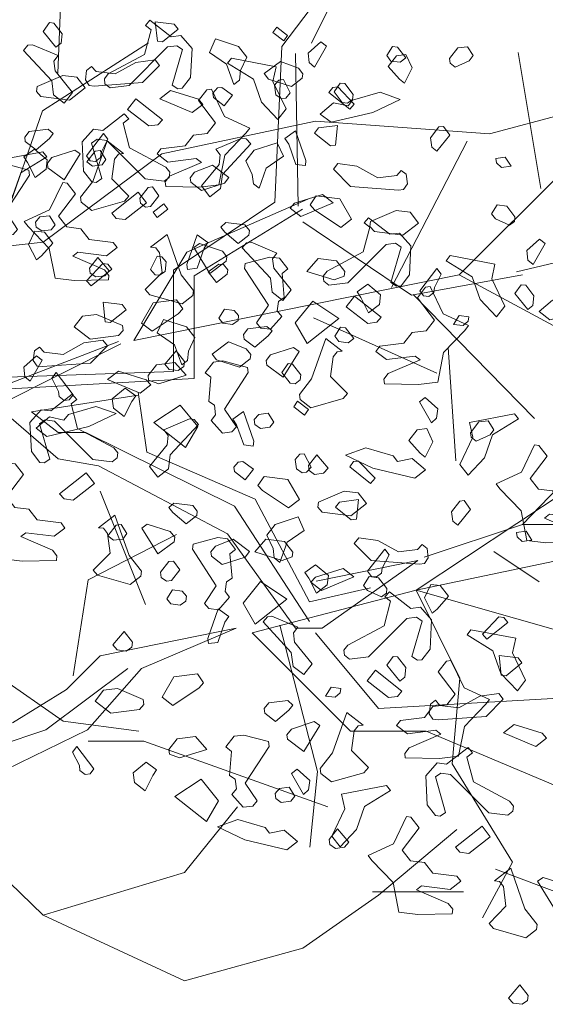
# Model space of a CAD drawing. Units: millimetres. Extents: x 4640 to 6390, y 4090 to 5339.
# Drawn here: x 5702 to 5703, y 4671 to 4672 of the extents above; entities that cross this region are included whole.
import ezdxf

# ---------------------------------------------------------------- set-up
doc = ezdxf.new("R2010")
doc.units = ezdxf.units.MM
doc.layers.get('0').update_dxf_attribs({"lineweight": 5})
doc.layers.add('nomenclatura', color=7, linetype='Continuous', lineweight=5)

# ---------------------------------------------------------------- blocks, each defined once
blk = doc.blocks.new('vf-secciones')
at = {"color": 104, "linetype": 'ByBlock', "lineweight": 5}
for p, q in [((5702.1819, 4671.77565), (5702.18785, 4671.91454)), ((5702.35805, 4671.79652), (5702.42239, 4671.88173)), ((5702.42239, 4671.88173), (5702.3814, 4671.79927)), ((5702.17, 4671.74588), (5702.25331, 4671.79946)), ((5702.35261, 4671.67414), (5702.35805, 4671.79652)), ((5702.36892, 4671.79108), (5702.37109, 4671.67103)), ((5702.56172, 4671.68487), (5702.54387, 4671.79202)), ((5702.14025, 4671.66056), (5702.17, 4671.74588)), ((5702.5215, 4671.72803), (5702.58894, 4671.74588)), ((5702.26366, 4671.71215), (5702.38465, 4671.73795)), ((5702.38465, 4671.73795), (5702.5215, 4671.72803)), ((5702.44441, 4671.60699), (5702.50391, 4671.72207)), ((5702.17044, 4671.64271), (5702.26366, 4671.71215)), ((5702.49752, 4671.61691), (5702.59273, 4671.71215)), ((5702.27287, 4671.62066), (5702.35261, 4671.67414)), ((5702.28332, 4671.63477), (5702.37852, 4671.67644)), ((5702.28918, 4671.61613), (5702.37436, 4671.6687)), ((5702.37473, 4671.65858), (5702.46002, 4671.60104)), ((5702.54259, 4671.61939), (5702.66755, 4671.64915)), ((5702.24166, 4671.56532), (5702.28332, 4671.63477)), ((5702.27287, 4671.54089), (5702.27287, 4671.62066)), ((5702.24166, 4671.56532), (5702.49752, 4671.61691)), ((5702.28918, 4671.53545), (5702.28918, 4671.61613)), ((5702.46002, 4671.60104), (5702.54729, 4671.61691)), ((5702.49752, 4671.61691), (5702.57488, 4671.57524)), ((5702.46127, 4671.60153), (5702.55677, 4671.50381)), ((5702.38292, 4671.58318), (5702.48011, 4671.53953)), ((5702.48904, 4671.55986), (5702.49499, 4671.47057)), ((5702.11339, 4671.52547), (5702.28918, 4671.53545)), ((5702.11883, 4671.53545), (5702.27287, 4671.54089)), ((5702.16142, 4671.50916), (5702.24514, 4671.52217)), ((5702.24514, 4671.52446), (5702.25203, 4671.47743)), ((5702.18226, 4671.47199), (5702.13967, 4671.50916)), ((5702.18226, 4671.49284), (5702.16142, 4671.50916)), ((5702.20401, 4671.49284), (5702.18226, 4671.49284)), ((5702.3209, 4671.43482), (5702.20401, 4671.49284)), ((5702.25203, 4671.47743), (5702.33721, 4671.44026)), ((5702.21398, 4671.46655), (5702.18226, 4671.47199)), ((5702.31546, 4671.41307), (5702.21398, 4671.46655)), ((5702.54729, 4671.42047), (5702.59687, 4671.47206)), ((5702.46381, 4671.36888), (5702.59273, 4671.4542)), ((5702.21533, 4671.44676), (5702.25103, 4671.35747)), ((5702.3798, 4671.34417), (5702.3209, 4671.43482)), ((5702.33721, 4671.44026), (5702.3798, 4671.35958)), ((5702.46993, 4671.39468), (5702.54729, 4671.42047)), ((5702.54729, 4671.42047), (5702.62266, 4671.42047)), ((5702.36892, 4671.33873), (5702.31546, 4671.41307)), ((5702.46381, 4671.36888), (5702.6725, 4671.41254)), ((5702.52474, 4671.39914), (5702.56044, 4671.37533)), ((5702.38524, 4671.3759), (5702.46498, 4671.39222)), ((5702.46498, 4671.39222), (5702.38977, 4671.33873)), ((5702.33488, 4671.33515), (5702.46381, 4671.36888)), ((5702.3798, 4671.35958), (5702.42782, 4671.37046)), ((5702.46381, 4671.36888), (5702.49796, 4671.29944)), ((5702.46381, 4671.36888), (5702.6443, 4671.31729)), ((5702.35644, 4671.3411), (5702.38619, 4671.22602)), ((5702.33488, 4671.33515), (5702.41224, 4671.25777)), ((5702.38977, 4671.33873), (5702.36892, 4671.33873)), ((5702.38465, 4671.33515), (5702.43423, 4671.27563)), ((5702.13474, 4671.30142), (5702.18631, 4671.2657)), ((5702.49796, 4671.29944), (5702.49201, 4671.23197)), ((5702.43423, 4671.27563), (5702.57109, 4671.28356)), ((5702.18631, 4671.2657), (5702.24581, 4671.25777)), ((5702.41224, 4671.25777), (5702.47174, 4671.25777)), ((5702.47174, 4671.25777), (5702.57488, 4671.21411)), ((5702.38619, 4671.22602), (5702.38024, 4671.16649)), ((5702.49201, 4671.23197), (5702.53961, 4671.15459)), ((5702.28151, 4671.14665), (5702.32316, 4671.19824)), ((5702.10102, 4671.18038), (5702.17044, 4671.11292)), ((5702.43423, 4671.12879), (5702.49572, 4671.18038)), ((5702.53961, 4671.15459), (5702.51581, 4671.11093)), ((5702.52602, 4671.14913), (5702.62122, 4671.11342)), ((5702.17044, 4671.11292), (5702.28151, 4671.14665)), ((5702.37473, 4671.08712), (5702.43423, 4671.12879)), ((5702.42954, 4671.13127), (5702.50094, 4671.13127)), ((5702.17044, 4671.11292), (5702.28151, 4671.06133)), ((5702.28151, 4671.06133), (5702.37473, 4671.08712))]:
    blk.add_line(p, q, dxfattribs=at)
at = {"color": 44, "linetype": 'ByBlock', "lineweight": 5}
for p, q in [((5702.03358, 4671.62683), (5702.17044, 4671.64271)), ((5702.07201, 4671.50372), (5702.22965, 4671.56454)), ((5702.09285, 4671.49284), (5702.23149, 4671.56264)), ((5702.20596, 4671.37682), (5702.27538, 4671.41254)), ((5702.19406, 4671.30142), (5702.20596, 4671.37682)), ((5702.3221, 4671.33873), (5702.21518, 4671.31698)), ((5702.2478, 4671.30701), (5702.3221, 4671.33873)), ((5702.21518, 4671.31698), (5702.1889, 4671.29069)), ((5702.17259, 4671.25896), (5702.23693, 4671.30701)), ((5702.20521, 4671.25896), (5702.2478, 4671.30701)), ((5702.1889, 4671.29069), (5702.14631, 4671.2644)), ((5702.12457, 4671.24264), (5702.17259, 4671.25896)), ((5702.14088, 4671.22723), (5702.20521, 4671.25896)), ((5702.20596, 4671.24983), (5702.2496, 4671.24983)), ((5702.2496, 4671.24983), (5702.39439, 4671.19824))]:
    blk.add_line(p, q, dxfattribs=at)
at = {"color": 104, "lineweight": 5}
for points in [[(5702.18546, 4671.80664), (5702.18451, 4671.79916), (5702.18055, 4671.79608), (5702.1705, 4671.80853), (5702.1754, 4671.81551), (5702.17892, 4671.81506), (5702.18546, 4671.80664)], [(5702.25527, 4671.80982), (5702.25013, 4671.7904), (5702.22165, 4671.77518), (5702.21858, 4671.77121), (5702.21908, 4671.76725), (5702.22304, 4671.76418), (5702.238, 4671.76607), (5702.26816, 4671.79625), (5702.27564, 4671.7972), (5702.28005, 4671.79418), (5702.27194, 4671.76633), (5702.27635, 4671.76331), (5702.27987, 4671.76376), (5702.2864, 4671.77218), (5702.28753, 4671.79512), (5702.27866, 4671.80518), (5702.27118, 4671.80423), (5702.25433, 4671.8173), (5702.25081, 4671.81328), (5702.25527, 4671.80982)], [(5702.27666, 4671.81031), (5702.26422, 4671.80026), (5702.26026, 4671.80076), (5702.25863, 4671.81617), (5702.27359, 4671.81428), (5702.27666, 4671.81031)], [(5702.15496, 4671.79357), (5702.17722, 4671.76956), (5702.17861, 4671.75856), (5702.18703, 4671.75203), (5702.19357, 4671.76045), (5702.17979, 4671.77749), (5702.17885, 4671.78497), (5702.18231, 4671.78943), (5702.162, 4671.79804), (5702.15848, 4671.79759), (5702.15496, 4671.79357)], [(5702.33065, 4671.78829), (5702.32574, 4671.77774), (5702.32479, 4671.77026), (5702.32033, 4671.7668), (5702.31474, 4671.7827), (5702.30117, 4671.79202), (5702.30608, 4671.80257), (5702.32411, 4671.79672), (5702.33065, 4671.78829)], [(5702.37968, 4671.78397), (5702.3837, 4671.78045), (5702.39325, 4671.79686), (5702.38879, 4671.80032), (5702.37873, 4671.79145), (5702.37968, 4671.78397)], [(5702.45573, 4671.78769), (5702.45127, 4671.78423), (5702.44379, 4671.78517), (5702.44077, 4671.78958), (5702.44524, 4671.79661), (5702.4492, 4671.79611), (5702.45573, 4671.78769)], [(5702.24855, 4671.76827), (5702.21065, 4671.76546), (5702.20669, 4671.76596), (5702.20367, 4671.77036), (5702.20462, 4671.77784), (5702.20858, 4671.78092), (5702.21209, 4671.7769), (5702.22705, 4671.77501), (5702.2434, 4671.78412), (5702.25842, 4671.78624), (5702.26188, 4671.78178), (5702.24855, 4671.76827)], [(5702.33574, 4671.77082), (5702.34204, 4671.75284), (5702.35493, 4671.73927), (5702.36146, 4671.74769), (5702.35115, 4671.76919), (5702.35372, 4671.78069), (5702.31845, 4671.78741), (5702.31537, 4671.78344), (5702.33574, 4671.77082)], [(5702.37458, 4671.77514), (5702.37414, 4671.77162), (5702.36571, 4671.76509), (5702.34768, 4671.77094), (5702.34422, 4671.7754), (5702.35705, 4671.78496), (5702.37112, 4671.7796), (5702.37458, 4671.77514)], [(5702.2036, 4671.76401), (5702.19121, 4671.7544), (5702.16877, 4671.75723), (5702.16526, 4671.76125), (5702.16576, 4671.76521), (5702.18606, 4671.77382), (5702.19706, 4671.77243), (5702.2036, 4671.76401)], [(5702.35236, 4671.76612), (5702.35331, 4671.75864), (5702.35771, 4671.75562), (5702.36123, 4671.75606), (5702.36475, 4671.76008), (5702.3594, 4671.77058), (5702.35588, 4671.77014), (5702.35236, 4671.76612)], [(5702.41411, 4671.75898), (5702.41361, 4671.75502), (5702.40965, 4671.75194), (5702.40569, 4671.75244), (5702.39915, 4671.76087), (5702.40406, 4671.76784), (5702.40758, 4671.7674), (5702.41411, 4671.75898)], [(5702.2927, 4671.7542), (5702.30609, 4671.73667), (5702.29955, 4671.72825), (5702.28855, 4671.72686), (5702.28202, 4671.71844), (5702.2631, 4671.71604), (5702.26002, 4671.71208), (5702.26845, 4671.70555), (5702.29089, 4671.70838), (5702.29485, 4671.70531), (5702.26984, 4671.69455), (5702.26638, 4671.69009), (5702.26682, 4671.68657), (5702.29372, 4671.68594), (5702.30868, 4671.68783), (5702.31332, 4671.71122), (5702.32991, 4671.72851), (5702.33299, 4671.73247), (5702.31306, 4671.74158), (5702.30275, 4671.76307), (5702.29923, 4671.76263), (5702.2927, 4671.7542)], [(5702.296, 4671.7511), (5702.28758, 4671.74457), (5702.26212, 4671.75538), (5702.27055, 4671.76191), (5702.29249, 4671.75512), (5702.296, 4671.7511)], [(5702.30397, 4671.76), (5702.30441, 4671.75648), (5702.31284, 4671.74995), (5702.31937, 4671.75837), (5702.311, 4671.76447), (5702.30748, 4671.76402), (5702.30397, 4671.76)], [(5702.41036, 4671.74985), (5702.39886, 4671.75242), (5702.38837, 4671.74349), (5702.39679, 4671.73696), (5702.42978, 4671.7447), (5702.45128, 4671.75502), (5702.43537, 4671.76061), (5702.41382, 4671.75431), (5702.41036, 4671.74985)], [(5702.39511, 4671.76034), (5702.41152, 4671.74722), (5702.41504, 4671.75124), (5702.40215, 4671.76481), (5702.39819, 4671.76431), (5702.39511, 4671.76034)], [(5702.25367, 4671.73407), (5702.26071, 4671.73496), (5702.26422, 4671.73898), (5702.24335, 4671.75557), (5702.23682, 4671.74714), (5702.25367, 4671.73407)], [(5702.23333, 4671.73622), (5702.23847, 4671.7168), (5702.26695, 4671.70158), (5702.27002, 4671.69761), (5702.26952, 4671.69365), (5702.26556, 4671.69058), (5702.2506, 4671.69247), (5702.22044, 4671.72265), (5702.21296, 4671.7236), (5702.20856, 4671.72058), (5702.21666, 4671.69273), (5702.21226, 4671.68971), (5702.20874, 4671.69016), (5702.2022, 4671.69858), (5702.20108, 4671.72152), (5702.20995, 4671.73158), (5702.21742, 4671.73063), (5702.23427, 4671.7437), (5702.23779, 4671.73968), (5702.23333, 4671.73622)], [(5702.15599, 4671.72531), (5702.15643, 4671.72179), (5702.16486, 4671.71526), (5702.17535, 4671.72418), (5702.17843, 4671.72814), (5702.17441, 4671.73166), (5702.15945, 4671.72977), (5702.15599, 4671.72531)], [(5702.21596, 4671.71328), (5702.21546, 4671.70932), (5702.2115, 4671.70624), (5702.20754, 4671.70674), (5702.20446, 4671.7107), (5702.21785, 4671.72823), (5702.22131, 4671.72377), (5702.21596, 4671.71328)], [(5702.37663, 4671.70292), (5702.36915, 4671.70386), (5702.36356, 4671.71977), (5702.36054, 4671.72417), (5702.36891, 4671.73027), (5702.37713, 4671.70688), (5702.37663, 4671.70292)], [(5702.38393, 4671.72853), (5702.39638, 4671.71848), (5702.40034, 4671.71898), (5702.40197, 4671.73439), (5702.38701, 4671.7325), (5702.38393, 4671.72853)], [(5702.47514, 4671.72486), (5702.47608, 4671.71738), (5702.48005, 4671.7143), (5702.4901, 4671.72675), (5702.48519, 4671.73373), (5702.48167, 4671.73328), (5702.47514, 4671.72486)], [(5702.19994, 4671.67812), (5702.20044, 4671.67416), (5702.20887, 4671.66762), (5702.23433, 4671.67486), (5702.23784, 4671.67888), (5702.22451, 4671.6924), (5702.22658, 4671.70786), (5702.22966, 4671.71182), (5702.23362, 4671.71232), (5702.22073, 4671.72231), (5702.20955, 4671.69051), (5702.19994, 4671.67812)], [(5702.33364, 4671.71997), (5702.31139, 4671.69596), (5702.31, 4671.68496), (5702.30157, 4671.67843), (5702.29504, 4671.68685), (5702.30881, 4671.70389), (5702.30976, 4671.71137), (5702.3063, 4671.71583), (5702.3266, 4671.72444), (5702.33012, 4671.72399), (5702.33364, 4671.71997)], [(5702.32994, 4671.70652), (5702.33485, 4671.69596), (5702.3358, 4671.68848), (5702.34026, 4671.68502), (5702.34585, 4671.70093), (5702.35942, 4671.71024), (5702.35451, 4671.72079), (5702.33648, 4671.71494), (5702.32994, 4671.70652)], [(5702.15286, 4671.69722), (5702.14656, 4671.67924), (5702.13367, 4671.66567), (5702.12714, 4671.67409), (5702.13745, 4671.69559), (5702.13488, 4671.70709), (5702.17015, 4671.71381), (5702.17323, 4671.70984), (5702.15286, 4671.69722)], [(5702.17271, 4671.69997), (5702.16429, 4671.69343), (5702.1582, 4671.70538), (5702.15518, 4671.70978), (5702.16355, 4671.71587), (5702.17366, 4671.70745), (5702.17271, 4671.69997)], [(5702.17378, 4671.70476), (5702.17423, 4671.70124), (5702.18705, 4671.69169), (5702.19968, 4671.71206), (5702.19528, 4671.71508), (5702.17724, 4671.70922), (5702.17378, 4671.70476)], [(5702.20486, 4671.70591), (5702.20932, 4671.70245), (5702.2168, 4671.7034), (5702.21982, 4671.7078), (5702.21535, 4671.71484), (5702.21139, 4671.71434), (5702.20486, 4671.70591)], [(5702.52682, 4671.70501), (5702.53084, 4671.7015), (5702.53832, 4671.70244), (5702.53385, 4671.70948), (5702.52637, 4671.70853), (5702.52682, 4671.70501)], [(5702.12583, 4671.69513), (5702.13029, 4671.69167), (5702.12866, 4671.67269), (5702.13307, 4671.66967), (5702.13401, 4671.66219), (5702.13055, 4671.65773), (5702.13942, 4671.64767), (5702.1469, 4671.64862), (5702.15042, 4671.65264), (5702.14105, 4671.66665), (5702.15977, 4671.69539), (5702.15927, 4671.69935), (5702.13984, 4671.7045), (5702.13236, 4671.70355), (5702.12583, 4671.69513)], [(5702.28601, 4671.69337), (5702.28646, 4671.68985), (5702.29488, 4671.68331), (5702.31292, 4671.68917), (5702.31637, 4671.69363), (5702.30355, 4671.70318), (5702.28947, 4671.69783), (5702.28601, 4671.69337)], [(5702.41204, 4671.68649), (5702.44994, 4671.68368), (5702.4539, 4671.68418), (5702.45692, 4671.68859), (5702.45598, 4671.69607), (5702.45201, 4671.69914), (5702.4485, 4671.69512), (5702.43354, 4671.69323), (5702.41719, 4671.70234), (5702.40217, 4671.70447), (5702.39871, 4671.70001), (5702.41204, 4671.68649)], [(5702.19591, 4671.6806), (5702.18252, 4671.66307), (5702.18905, 4671.65465), (5702.20005, 4671.65326), (5702.20659, 4671.64483), (5702.2255, 4671.64244), (5702.22858, 4671.63848), (5702.22016, 4671.63195), (5702.19772, 4671.63478), (5702.19375, 4671.6317), (5702.21877, 4671.62095), (5702.22223, 4671.61649), (5702.22178, 4671.61297), (5702.19488, 4671.61234), (5702.17992, 4671.61423), (5702.17528, 4671.63761), (5702.15869, 4671.65491), (5702.15561, 4671.65887), (5702.17554, 4671.66798), (5702.18585, 4671.68947), (5702.18937, 4671.68903), (5702.19591, 4671.6806)], [(5702.23493, 4671.66047), (5702.22789, 4671.66136), (5702.22438, 4671.66538), (5702.24525, 4671.68197), (5702.25178, 4671.67354), (5702.23493, 4671.66047)], [(5702.24648, 4671.6772), (5702.24698, 4671.67324), (5702.25095, 4671.67016), (5702.25491, 4671.67066), (5702.26144, 4671.67909), (5702.25654, 4671.68607), (5702.25302, 4671.68562), (5702.24648, 4671.6772)], [(5702.36459, 4671.66932), (5702.37302, 4671.66279), (5702.39847, 4671.6736), (5702.39005, 4671.68014), (5702.36811, 4671.67334), (5702.36459, 4671.66932)], [(5702.41288, 4671.66079), (5702.40446, 4671.65426), (5702.38385, 4671.66803), (5702.38033, 4671.67205), (5702.38524, 4671.67903), (5702.40372, 4671.6767), (5702.41288, 4671.66079)], [(5702.46568, 4671.6577), (5702.45329, 4671.64809), (5702.43086, 4671.65092), (5702.42734, 4671.65494), (5702.42784, 4671.6589), (5702.44815, 4671.66751), (5702.45915, 4671.66612), (5702.46568, 4671.6577)], [(5702.16444, 4671.65843), (5702.16494, 4671.65447), (5702.16934, 4671.65145), (5702.17682, 4671.6524), (5702.1799, 4671.65636), (5702.17543, 4671.6634), (5702.16795, 4671.66245), (5702.16444, 4671.65843)], [(5702.42726, 4671.65444), (5702.42212, 4671.63502), (5702.39365, 4671.6198), (5702.39057, 4671.61583), (5702.39107, 4671.61187), (5702.39504, 4671.6088), (5702.41, 4671.61069), (5702.44015, 4671.64087), (5702.44763, 4671.64182), (5702.45204, 4671.6388), (5702.44393, 4671.61095), (5702.44834, 4671.60793), (5702.45186, 4671.60838), (5702.45839, 4671.6168), (5702.45952, 4671.63974), (5702.45065, 4671.6498), (5702.44317, 4671.64885), (5702.42632, 4671.66192), (5702.4228, 4671.6579), (5702.42726, 4671.65444)], [(5702.33261, 4671.65171), (5702.33217, 4671.64819), (5702.32375, 4671.64166), (5702.31325, 4671.65058), (5702.31018, 4671.65454), (5702.3142, 4671.65806), (5702.32916, 4671.65617), (5702.33261, 4671.65171)], [(5702.28866, 4671.60452), (5702.28816, 4671.60056), (5702.27973, 4671.59402), (5702.25427, 4671.60126), (5702.25076, 4671.60528), (5702.26409, 4671.6188), (5702.26202, 4671.63426), (5702.25894, 4671.63822), (5702.25498, 4671.63872), (5702.26787, 4671.64871), (5702.27905, 4671.61691), (5702.28866, 4671.60452)], [(5702.28396, 4671.62114), (5702.29144, 4671.62208), (5702.29703, 4671.63799), (5702.30005, 4671.64239), (5702.29168, 4671.64849), (5702.28346, 4671.6251), (5702.28396, 4671.62114)], [(5702.55167, 4671.62859), (5702.55569, 4671.62507), (5702.56524, 4671.64148), (5702.56078, 4671.64494), (5702.55072, 4671.63607), (5702.55167, 4671.62859)], [(5702.31482, 4671.63116), (5702.31438, 4671.62764), (5702.30155, 4671.61809), (5702.28892, 4671.63846), (5702.29333, 4671.64148), (5702.31136, 4671.63562), (5702.31482, 4671.63116)], [(5702.32695, 4671.63819), (5702.34921, 4671.61418), (5702.3506, 4671.60319), (5702.35902, 4671.59665), (5702.36556, 4671.60508), (5702.35178, 4671.62211), (5702.35084, 4671.62959), (5702.3543, 4671.63405), (5702.33399, 4671.64266), (5702.33047, 4671.64221), (5702.32695, 4671.63819)], [(5702.2075, 4671.61828), (5702.21191, 4671.61526), (5702.21895, 4671.61615), (5702.22246, 4671.62017), (5702.21354, 4671.63066), (5702.207, 4671.62224), (5702.2075, 4671.61828)], [(5702.26728, 4671.62709), (5702.26633, 4671.61961), (5702.26193, 4671.61659), (5702.25841, 4671.61704), (5702.25489, 4671.62106), (5702.26024, 4671.63156), (5702.26376, 4671.63111), (5702.26728, 4671.62709)], [(5702.36277, 4671.62153), (5702.35831, 4671.61807), (5702.35994, 4671.59909), (5702.35553, 4671.59607), (5702.35459, 4671.58859), (5702.35805, 4671.58413), (5702.34918, 4671.57407), (5702.3417, 4671.57502), (5702.33818, 4671.57904), (5702.34755, 4671.59305), (5702.32884, 4671.62179), (5702.32934, 4671.62575), (5702.34876, 4671.6309), (5702.35624, 4671.62995), (5702.36277, 4671.62153)], [(5702.40766, 4671.61943), (5702.40721, 4671.61591), (5702.39923, 4671.6129), (5702.37773, 4671.61964), (5702.3866, 4671.62969), (5702.40112, 4671.62786), (5702.40766, 4671.61943)], [(5702.50774, 4671.61544), (5702.51403, 4671.59746), (5702.52692, 4671.58389), (5702.53345, 4671.59231), (5702.52314, 4671.61381), (5702.52571, 4671.62531), (5702.49044, 4671.63203), (5702.48737, 4671.62806), (5702.50774, 4671.61544)], [(5702.22453, 4671.62132), (5702.20812, 4671.60819), (5702.20461, 4671.61221), (5702.21749, 4671.62578), (5702.22145, 4671.62528), (5702.22453, 4671.62132)], [(5702.31568, 4671.62098), (5702.31523, 4671.61746), (5702.30681, 4671.61092), (5702.30027, 4671.61935), (5702.30864, 4671.62544), (5702.31216, 4671.625), (5702.31568, 4671.62098)], [(5702.47805, 4671.60696), (5702.47755, 4671.603), (5702.47358, 4671.59993), (5702.46962, 4671.60043), (5702.46655, 4671.60439), (5702.47994, 4671.62192), (5702.4834, 4671.61746), (5702.47805, 4671.60696)], [(5702.4348, 4671.59365), (5702.42637, 4671.58712), (5702.42028, 4671.59906), (5702.41726, 4671.60347), (5702.42563, 4671.60956), (5702.43574, 4671.60113), (5702.4348, 4671.59365)], [(5702.46469, 4671.59882), (5702.47808, 4671.5813), (5702.47154, 4671.57287), (5702.46054, 4671.57148), (5702.45401, 4671.56306), (5702.43509, 4671.56067), (5702.43201, 4671.5567), (5702.44044, 4671.55017), (5702.46288, 4671.553), (5702.46684, 4671.54993), (5702.44183, 4671.53917), (5702.43837, 4671.53471), (5702.43881, 4671.53119), (5702.46571, 4671.53056), (5702.48067, 4671.53245), (5702.48532, 4671.55584), (5702.50191, 4671.57313), (5702.50498, 4671.5771), (5702.48506, 4671.5862), (5702.47474, 4671.60769), (5702.47122, 4671.60725), (5702.46469, 4671.59882)], [(5702.55638, 4671.60031), (5702.55544, 4671.59283), (5702.55147, 4671.58975), (5702.54142, 4671.6022), (5702.54633, 4671.60918), (5702.54985, 4671.60873), (5702.55638, 4671.60031)], [(5702.58235, 4671.59447), (5702.57085, 4671.59704), (5702.56036, 4671.58811), (5702.56878, 4671.58158), (5702.60178, 4671.58932), (5702.62327, 4671.59964), (5702.60737, 4671.60523), (5702.58581, 4671.59893), (5702.58235, 4671.59447)], [(5702.24771, 4671.57901), (5702.25614, 4671.57248), (5702.27675, 4671.58626), (5702.28026, 4671.59028), (5702.27536, 4671.59726), (5702.25688, 4671.59492), (5702.24771, 4671.57901)], [(5702.42566, 4671.5787), (5702.4327, 4671.57959), (5702.43621, 4671.58361), (5702.41534, 4671.60019), (5702.40881, 4671.59177), (5702.42566, 4671.5787)], [(5702.23571, 4671.58951), (5702.22326, 4671.57946), (5702.2193, 4671.57996), (5702.21767, 4671.59536), (5702.23263, 4671.59348), (5702.23571, 4671.58951)], [(5702.32417, 4671.58483), (5702.32367, 4671.58087), (5702.31926, 4671.57785), (5702.31178, 4671.5788), (5702.30871, 4671.58276), (5702.31317, 4671.5898), (5702.32065, 4671.58885), (5702.32417, 4671.58483)], [(5702.37815, 4671.56281), (5702.3686, 4671.57922), (5702.38238, 4671.59625), (5702.40299, 4671.58247), (5702.37815, 4671.56281)], [(5702.19491, 4671.57592), (5702.2073, 4671.56631), (5702.22974, 4671.56914), (5702.23325, 4671.57316), (5702.23275, 4671.57712), (5702.21244, 4671.58573), (5702.20144, 4671.58434), (5702.19491, 4671.57592)], [(5702.2897, 4671.56749), (5702.28479, 4671.55694), (5702.28384, 4671.54946), (5702.27938, 4671.546), (5702.27379, 4671.5619), (5702.26022, 4671.57122), (5702.26513, 4671.58177), (5702.28316, 4671.57592), (5702.2897, 4671.56749)], [(5702.50471, 4671.58046), (5702.50069, 4671.57695), (5702.49321, 4671.57789), (5702.49767, 4671.58493), (5702.50515, 4671.58398), (5702.50471, 4671.58046)], [(5702.32798, 4671.56993), (5702.32842, 4671.56641), (5702.33685, 4671.55988), (5702.34734, 4671.5688), (5702.35042, 4671.57277), (5702.3464, 4671.57628), (5702.33144, 4671.57439), (5702.32798, 4671.56993)], [(5702.41478, 4671.56689), (5702.41032, 4671.56343), (5702.40284, 4671.56437), (5702.39982, 4671.56878), (5702.40429, 4671.57581), (5702.40825, 4671.57531), (5702.41478, 4671.56689)], [(5702.37194, 4671.52274), (5702.37244, 4671.51878), (5702.38086, 4671.51224), (5702.40632, 4671.51948), (5702.40983, 4671.5235), (5702.39651, 4671.53702), (5702.39858, 4671.55248), (5702.40165, 4671.55644), (5702.40561, 4671.55694), (5702.39273, 4671.56694), (5702.38155, 4671.53513), (5702.37194, 4671.52274)], [(5702.2076, 4671.54747), (5702.1697, 4671.54466), (5702.16574, 4671.54516), (5702.16272, 4671.54956), (5702.16366, 4671.55704), (5702.16763, 4671.56012), (5702.17114, 4671.5561), (5702.1861, 4671.55421), (5702.20245, 4671.56332), (5702.21747, 4671.56544), (5702.22093, 4671.56098), (5702.2076, 4671.54747)], [(5702.33363, 4671.55434), (5702.33319, 4671.55082), (5702.32476, 4671.54429), (5702.30673, 4671.55014), (5702.30327, 4671.5546), (5702.3161, 4671.56416), (5702.33017, 4671.5588), (5702.33363, 4671.55434)], [(5702.34577, 4671.54938), (5702.34622, 4671.54586), (5702.35905, 4671.53631), (5702.37167, 4671.55668), (5702.36727, 4671.5597), (5702.34923, 4671.55384), (5702.34577, 4671.54938)], [(5702.15617, 4671.53675), (5702.16019, 4671.53323), (5702.16974, 4671.54964), (5702.16528, 4671.55309), (5702.15522, 4671.54423), (5702.15617, 4671.53675)], [(5702.2811, 4671.54468), (5702.27669, 4671.54166), (5702.26965, 4671.54255), (5702.26614, 4671.54657), (5702.27506, 4671.55706), (5702.2816, 4671.54864), (5702.2811, 4671.54468)], [(5702.25294, 4671.53765), (5702.25338, 4671.53413), (5702.26136, 4671.53112), (5702.28286, 4671.53786), (5702.27399, 4671.54791), (5702.25947, 4671.54608), (5702.25294, 4671.53765)], [(5702.29782, 4671.53975), (5702.30228, 4671.53629), (5702.30065, 4671.51731), (5702.30506, 4671.51429), (5702.306, 4671.50681), (5702.30254, 4671.50235), (5702.31141, 4671.4923), (5702.31889, 4671.49324), (5702.32241, 4671.49726), (5702.31304, 4671.51127), (5702.33176, 4671.54001), (5702.33126, 4671.54397), (5702.31183, 4671.54912), (5702.30435, 4671.54817), (5702.29782, 4671.53975)], [(5702.37316, 4671.53817), (5702.37266, 4671.53421), (5702.36869, 4671.53114), (5702.36473, 4671.53164), (5702.3582, 4671.54006), (5702.3631, 4671.54704), (5702.36662, 4671.5466), (5702.37316, 4671.53817)], [(5702.18255, 4671.52518), (5702.18305, 4671.52123), (5702.18701, 4671.51815), (5702.19097, 4671.51865), (5702.19405, 4671.52261), (5702.18066, 4671.54014), (5702.1772, 4671.53568), (5702.18255, 4671.52518)], [(5702.25505, 4671.5303), (5702.24662, 4671.52376), (5702.22117, 4671.53458), (5702.2296, 4671.54111), (5702.25153, 4671.53432), (5702.25505, 4671.5303)], [(5702.2258, 4671.51188), (5702.23422, 4671.50534), (5702.24031, 4671.51728), (5702.24333, 4671.52169), (5702.23496, 4671.52778), (5702.22485, 4671.51935), (5702.2258, 4671.51188)], [(5702.19238, 4671.51542), (5702.19752, 4671.49599), (5702.226, 4671.48078), (5702.22907, 4671.47681), (5702.22857, 4671.47285), (5702.22461, 4671.46978), (5702.20965, 4671.47167), (5702.17949, 4671.50185), (5702.17201, 4671.50279), (5702.1676, 4671.49977), (5702.17571, 4671.47193), (5702.1713, 4671.46891), (5702.16778, 4671.46936), (5702.16125, 4671.47778), (5702.16012, 4671.50072), (5702.16899, 4671.51077), (5702.17647, 4671.50983), (5702.19332, 4671.5229), (5702.19684, 4671.51888), (5702.19238, 4671.51542)], [(5702.47985, 4671.50404), (5702.47583, 4671.50052), (5702.46628, 4671.51692), (5702.47074, 4671.52038), (5702.4808, 4671.51151), (5702.47985, 4671.50404)], [(5702.18685, 4671.50263), (5702.17535, 4671.5052), (5702.16486, 4671.49627), (5702.17328, 4671.48974), (5702.20628, 4671.49748), (5702.22777, 4671.5078), (5702.21187, 4671.51339), (5702.19031, 4671.50709), (5702.18685, 4671.50263)], [(5702.28244, 4671.48104), (5702.29199, 4671.49744), (5702.27822, 4671.51447), (5702.25761, 4671.5007), (5702.28244, 4671.48104)], [(5702.29269, 4671.49917), (5702.27043, 4671.47516), (5702.26904, 4671.46416), (5702.26062, 4671.45763), (5702.25408, 4671.46605), (5702.26786, 4671.48309), (5702.2688, 4671.49056), (5702.26534, 4671.49503), (5702.28565, 4671.50363), (5702.28917, 4671.50319), (5702.29269, 4671.49917)], [(5702.33568, 4671.48212), (5702.3282, 4671.48306), (5702.32261, 4671.49897), (5702.31959, 4671.50337), (5702.32796, 4671.50946), (5702.33618, 4671.48608), (5702.33568, 4671.48212)], [(5702.33643, 4671.50305), (5702.33693, 4671.49909), (5702.34133, 4671.49608), (5702.34881, 4671.49702), (5702.35189, 4671.50098), (5702.34742, 4671.50802), (5702.33994, 4671.50707), (5702.33643, 4671.50305)], [(5702.52379, 4671.49089), (5702.51749, 4671.47291), (5702.5046, 4671.45934), (5702.49807, 4671.46776), (5702.50838, 4671.48926), (5702.50581, 4671.50076), (5702.54108, 4671.50747), (5702.54415, 4671.50351), (5702.52379, 4671.49089)], [(5702.44917, 4671.46992), (5702.46067, 4671.47249), (5702.47116, 4671.46356), (5702.46274, 4671.45703), (5702.42974, 4671.46477), (5702.40825, 4671.47509), (5702.42416, 4671.48068), (5702.44571, 4671.47438), (5702.44917, 4671.46992)], [(5702.56683, 4671.47427), (5702.55344, 4671.45674), (5702.55998, 4671.44832), (5702.57098, 4671.44693), (5702.57751, 4671.4385), (5702.59643, 4671.43611), (5702.59951, 4671.43215), (5702.59108, 4671.42561), (5702.56864, 4671.42845), (5702.56468, 4671.42537), (5702.58969, 4671.41461), (5702.59315, 4671.41015), (5702.59271, 4671.40663), (5702.56581, 4671.40601), (5702.55085, 4671.4079), (5702.5462, 4671.43128), (5702.52962, 4671.44858), (5702.52654, 4671.45254), (5702.54646, 4671.46165), (5702.55678, 4671.48314), (5702.5603, 4671.4827), (5702.56683, 4671.47427)], [(5702.36874, 4671.47172), (5702.36969, 4671.46424), (5702.37409, 4671.46122), (5702.37761, 4671.46166), (5702.38113, 4671.46568), (5702.37578, 4671.47618), (5702.37226, 4671.47574), (5702.36874, 4671.47172)], [(5702.3795, 4671.4629), (5702.3839, 4671.45988), (5702.39094, 4671.46077), (5702.39446, 4671.46479), (5702.38553, 4671.47529), (5702.379, 4671.46686), (5702.3795, 4671.4629)], [(5702.15495, 4671.4598), (5702.14156, 4671.44227), (5702.1481, 4671.43385), (5702.1591, 4671.43246), (5702.16563, 4671.42403), (5702.18455, 4671.42164), (5702.18763, 4671.41768), (5702.1792, 4671.41114), (5702.15676, 4671.41398), (5702.1528, 4671.4109), (5702.17781, 4671.40014), (5702.18127, 4671.39568), (5702.18083, 4671.39216), (5702.15393, 4671.39154), (5702.13897, 4671.39343), (5702.13432, 4671.41681), (5702.11774, 4671.43411), (5702.11466, 4671.43807), (5702.13458, 4671.44718), (5702.1449, 4671.46867), (5702.14842, 4671.46823), (5702.15495, 4671.4598)], [(5702.32035, 4671.4656), (5702.32079, 4671.46208), (5702.32922, 4671.45555), (5702.33575, 4671.46397), (5702.32738, 4671.47007), (5702.32386, 4671.46962), (5702.32035, 4671.4656)], [(5702.41149, 4671.46594), (5702.4279, 4671.45282), (5702.43142, 4671.45684), (5702.41853, 4671.47041), (5702.41457, 4671.46991), (5702.41149, 4671.46594)], [(5702.19398, 4671.43967), (5702.18694, 4671.44056), (5702.18343, 4671.44458), (5702.2043, 4671.46117), (5702.21083, 4671.45274), (5702.19398, 4671.43967)], [(5702.37193, 4671.43999), (5702.3635, 4671.43345), (5702.3429, 4671.44723), (5702.33938, 4671.45125), (5702.34428, 4671.45823), (5702.36276, 4671.4559), (5702.37193, 4671.43999)], [(5702.42473, 4671.43689), (5702.41234, 4671.42728), (5702.3899, 4671.43012), (5702.38639, 4671.43414), (5702.38689, 4671.4381), (5702.4072, 4671.44671), (5702.4182, 4671.44532), (5702.42473, 4671.43689)], [(5702.29166, 4671.43091), (5702.29122, 4671.42739), (5702.28279, 4671.42085), (5702.2723, 4671.42978), (5702.26922, 4671.43374), (5702.27324, 4671.43726), (5702.2882, 4671.43537), (5702.29166, 4671.43091)], [(5702.40031, 4671.43413), (5702.41276, 4671.42408), (5702.41672, 4671.42458), (5702.41835, 4671.43999), (5702.40339, 4671.4381), (5702.40031, 4671.43413)], [(5702.49152, 4671.43046), (5702.49246, 4671.42298), (5702.49643, 4671.4199), (5702.50648, 4671.43235), (5702.50157, 4671.43933), (5702.49805, 4671.43888), (5702.49152, 4671.43046)], [(5702.24771, 4671.38371), (5702.2472, 4671.37975), (5702.23878, 4671.37322), (5702.21332, 4671.38046), (5702.20981, 4671.38448), (5702.22314, 4671.39799), (5702.22107, 4671.41345), (5702.21799, 4671.41742), (5702.21403, 4671.41792), (5702.22692, 4671.42791), (5702.2381, 4671.3961), (5702.24771, 4671.38371)], [(5702.34633, 4671.41211), (5702.35123, 4671.40156), (5702.35218, 4671.39408), (5702.35664, 4671.39062), (5702.36223, 4671.40652), (5702.3758, 4671.41584), (5702.37089, 4671.42639), (5702.35286, 4671.42054), (5702.34633, 4671.41211)], [(5702.22124, 4671.41151), (5702.2257, 4671.40805), (5702.23318, 4671.40899), (5702.2362, 4671.4134), (5702.23174, 4671.42043), (5702.22778, 4671.41993), (5702.22124, 4671.41151)], [(5702.27387, 4671.41036), (5702.27342, 4671.40684), (5702.26059, 4671.39728), (5702.24797, 4671.41765), (5702.25237, 4671.42067), (5702.27041, 4671.41482), (5702.27387, 4671.41036)], [(5702.5432, 4671.41061), (5702.54722, 4671.4071), (5702.5547, 4671.40804), (5702.55023, 4671.41508), (5702.54275, 4671.41413), (5702.5432, 4671.41061)], [(5702.32182, 4671.40072), (5702.31736, 4671.39726), (5702.31899, 4671.37829), (5702.31458, 4671.37527), (5702.31364, 4671.36779), (5702.3171, 4671.36333), (5702.30823, 4671.35327), (5702.30075, 4671.35422), (5702.29723, 4671.35824), (5702.3066, 4671.37225), (5702.28788, 4671.40099), (5702.28838, 4671.40495), (5702.30781, 4671.41009), (5702.31529, 4671.40915), (5702.32182, 4671.40072)], [(5702.30239, 4671.39896), (5702.30284, 4671.39544), (5702.31126, 4671.38891), (5702.3293, 4671.39476), (5702.33276, 4671.39922), (5702.31993, 4671.40878), (5702.30585, 4671.40342), (5702.30239, 4671.39896)], [(5702.3667, 4671.39863), (5702.36626, 4671.39511), (5702.35828, 4671.3921), (5702.33678, 4671.39883), (5702.34565, 4671.40889), (5702.36017, 4671.40705), (5702.3667, 4671.39863)], [(5702.42842, 4671.39209), (5702.46633, 4671.38928), (5702.47028, 4671.38978), (5702.4733, 4671.39418), (5702.47236, 4671.40166), (5702.46839, 4671.40474), (5702.46488, 4671.40072), (5702.44992, 4671.39883), (5702.43357, 4671.40794), (5702.41855, 4671.41006), (5702.41509, 4671.4056), (5702.42842, 4671.39209)], [(5702.4371, 4671.38616), (5702.4366, 4671.3822), (5702.43263, 4671.37913), (5702.42867, 4671.37963), (5702.4256, 4671.38359), (5702.43899, 4671.40112), (5702.44245, 4671.39666), (5702.4371, 4671.38616)], [(5702.26286, 4671.3828), (5702.26336, 4671.37884), (5702.26733, 4671.37576), (5702.27129, 4671.37626), (5702.27782, 4671.38468), (5702.27292, 4671.39166), (5702.2694, 4671.39122), (5702.26286, 4671.3828)], [(5702.39384, 4671.37285), (5702.38542, 4671.36632), (5702.37933, 4671.37826), (5702.37631, 4671.38267), (5702.38468, 4671.38876), (5702.39479, 4671.38033), (5702.39384, 4671.37285)], [(5702.38097, 4671.37492), (5702.3894, 4671.36838), (5702.41485, 4671.3792), (5702.40643, 4671.38573), (5702.38449, 4671.37894), (5702.38097, 4671.37492)], [(5702.3372, 4671.34201), (5702.32765, 4671.35842), (5702.34143, 4671.37545), (5702.36203, 4671.36167), (5702.3372, 4671.34201)], [(5702.28321, 4671.36403), (5702.28271, 4671.36007), (5702.27831, 4671.35705), (5702.27083, 4671.358), (5702.26775, 4671.36196), (5702.27222, 4671.369), (5702.2797, 4671.36805), (5702.28321, 4671.36403)], [(5702.44365, 4671.36004), (5702.4385, 4671.34062), (5702.41003, 4671.3254), (5702.40695, 4671.32143), (5702.40745, 4671.31747), (5702.41142, 4671.3144), (5702.42638, 4671.31629), (5702.45654, 4671.34647), (5702.46401, 4671.34742), (5702.46842, 4671.3444), (5702.46031, 4671.31655), (5702.46472, 4671.31353), (5702.46824, 4671.31398), (5702.47477, 4671.3224), (5702.4759, 4671.34534), (5702.46703, 4671.3554), (5702.45955, 4671.35445), (5702.4427, 4671.36752), (5702.43919, 4671.3635), (5702.44365, 4671.36004)], [(5702.30034, 4671.32674), (5702.30782, 4671.32768), (5702.31341, 4671.34359), (5702.31643, 4671.34799), (5702.30806, 4671.35409), (5702.29984, 4671.3307), (5702.30034, 4671.32674)], [(5702.34333, 4671.34379), (5702.36559, 4671.31978), (5702.36698, 4671.30878), (5702.3754, 4671.30225), (5702.38194, 4671.31067), (5702.36816, 4671.32771), (5702.36722, 4671.33519), (5702.37068, 4671.33965), (5702.35037, 4671.34826), (5702.34685, 4671.34781), (5702.34333, 4671.34379)], [(5702.53576, 4671.34327), (5702.51935, 4671.33015), (5702.51583, 4671.33417), (5702.52872, 4671.34774), (5702.53268, 4671.34724), (5702.53576, 4671.34327)], [(5702.24015, 4671.32388), (5702.23574, 4671.32086), (5702.2287, 4671.32175), (5702.22519, 4671.32577), (5702.23411, 4671.33626), (5702.24065, 4671.32784), (5702.24015, 4671.32388)], [(5702.52412, 4671.32104), (5702.53041, 4671.30306), (5702.5433, 4671.28949), (5702.54984, 4671.29791), (5702.53952, 4671.31941), (5702.54209, 4671.33091), (5702.50682, 4671.33763), (5702.50375, 4671.33366), (5702.52412, 4671.32104)], [(5702.45573, 4671.30779), (5702.45478, 4671.30031), (5702.45082, 4671.29723), (5702.44077, 4671.30968), (5702.44567, 4671.31666), (5702.44919, 4671.31621), (5702.45573, 4671.30779)], [(5702.48107, 4671.30442), (5702.49446, 4671.28689), (5702.48792, 4671.27847), (5702.47692, 4671.27708), (5702.47039, 4671.26865), (5702.45147, 4671.26626), (5702.44839, 4671.2623), (5702.45682, 4671.25576), (5702.47926, 4671.2586), (5702.48322, 4671.25552), (5702.45821, 4671.24477), (5702.45475, 4671.24031), (5702.45519, 4671.23679), (5702.48209, 4671.23616), (5702.49705, 4671.23805), (5702.5017, 4671.26143), (5702.51829, 4671.27873), (5702.52136, 4671.28269), (5702.50144, 4671.2918), (5702.49112, 4671.31329), (5702.4876, 4671.31285), (5702.48107, 4671.30442)], [(5702.54694, 4671.31146), (5702.53449, 4671.30141), (5702.53053, 4671.30191), (5702.5289, 4671.31732), (5702.54386, 4671.31543), (5702.54694, 4671.31146)], [(5702.26409, 4671.28461), (5702.27252, 4671.27808), (5702.29313, 4671.29185), (5702.29664, 4671.29587), (5702.29174, 4671.30285), (5702.27326, 4671.30052), (5702.26409, 4671.28461)], [(5702.44204, 4671.28429), (5702.44908, 4671.28518), (5702.4526, 4671.2892), (5702.43173, 4671.30579), (5702.42519, 4671.29736), (5702.44204, 4671.28429)], [(5702.21129, 4671.28151), (5702.22368, 4671.27191), (5702.24612, 4671.27474), (5702.24963, 4671.27876), (5702.24913, 4671.28272), (5702.22883, 4671.29133), (5702.21783, 4671.28994), (5702.21129, 4671.28151)], [(5702.40405, 4671.28794), (5702.40003, 4671.28443), (5702.39255, 4671.28537), (5702.39702, 4671.29241), (5702.4045, 4671.29146), (5702.40405, 4671.28794)], [(5702.51883, 4671.26942), (5702.48092, 4671.26661), (5702.47696, 4671.26711), (5702.47394, 4671.27152), (5702.47489, 4671.279), (5702.47885, 4671.28207), (5702.48237, 4671.27805), (5702.49733, 4671.27616), (5702.51368, 4671.28527), (5702.5287, 4671.2874), (5702.53216, 4671.28294), (5702.51883, 4671.26942)], [(5702.34436, 4671.27553), (5702.3448, 4671.27201), (5702.35323, 4671.26547), (5702.36372, 4671.2744), (5702.3668, 4671.27836), (5702.36278, 4671.28188), (5702.34782, 4671.27999), (5702.34436, 4671.27553)], [(5702.38832, 4671.22834), (5702.38882, 4671.22438), (5702.39724, 4671.21784), (5702.4227, 4671.22508), (5702.42622, 4671.2291), (5702.41289, 4671.24262), (5702.41496, 4671.25808), (5702.41803, 4671.26204), (5702.42199, 4671.26254), (5702.40911, 4671.27253), (5702.39793, 4671.24073), (5702.38832, 4671.22834)], [(5702.36215, 4671.25498), (5702.3626, 4671.25146), (5702.37543, 4671.24191), (5702.38805, 4671.26228), (5702.38365, 4671.26529), (5702.36561, 4671.25944), (5702.36215, 4671.25498)], [(5702.56627, 4671.25225), (5702.55785, 4671.24572), (5702.5324, 4671.25653), (5702.54082, 4671.26307), (5702.56276, 4671.25627), (5702.56627, 4671.25225)], [(5702.26932, 4671.24325), (5702.26976, 4671.23973), (5702.27774, 4671.23672), (5702.29924, 4671.24346), (5702.29037, 4671.25351), (5702.27585, 4671.25168), (5702.26932, 4671.24325)], [(5702.3142, 4671.24535), (5702.31866, 4671.24189), (5702.31704, 4671.22291), (5702.32144, 4671.21989), (5702.32239, 4671.21241), (5702.31893, 4671.20795), (5702.3278, 4671.19789), (5702.33527, 4671.19884), (5702.33879, 4671.20286), (5702.32942, 4671.21687), (5702.34814, 4671.24561), (5702.34764, 4671.24957), (5702.32822, 4671.25472), (5702.32074, 4671.25377), (5702.3142, 4671.24535)], [(5702.19893, 4671.23078), (5702.19943, 4671.22682), (5702.20339, 4671.22375), (5702.20735, 4671.22425), (5702.21043, 4671.22821), (5702.19704, 4671.24574), (5702.19358, 4671.24128), (5702.19893, 4671.23078)], [(5702.5036, 4671.23737), (5702.50875, 4671.21795), (5702.53722, 4671.20273), (5702.5403, 4671.19876), (5702.5398, 4671.1948), (5702.53583, 4671.19173), (5702.52087, 4671.19362), (5702.49071, 4671.2238), (5702.48323, 4671.22475), (5702.47883, 4671.22173), (5702.48693, 4671.19388), (5702.48253, 4671.19086), (5702.47901, 4671.19131), (5702.47247, 4671.19973), (5702.47135, 4671.22267), (5702.48022, 4671.23273), (5702.4877, 4671.23178), (5702.50455, 4671.24485), (5702.50806, 4671.24083), (5702.5036, 4671.23737)], [(5702.24218, 4671.21747), (5702.2506, 4671.21094), (5702.25669, 4671.22288), (5702.25971, 4671.22729), (5702.25134, 4671.23338), (5702.24123, 4671.22495), (5702.24218, 4671.21747)], [(5702.3792, 4671.21152), (5702.37518, 4671.208), (5702.36563, 4671.22441), (5702.37009, 4671.22787), (5702.38014, 4671.219), (5702.3792, 4671.21152)], [(5702.29882, 4671.18663), (5702.30837, 4671.20304), (5702.2946, 4671.22007), (5702.27399, 4671.20629), (5702.29882, 4671.18663)], [(5702.35281, 4671.20865), (5702.35331, 4671.20469), (5702.35771, 4671.20167), (5702.36519, 4671.20262), (5702.36827, 4671.20658), (5702.3638, 4671.21362), (5702.35632, 4671.21267), (5702.35281, 4671.20865)], [(5702.42313, 4671.19837), (5702.41684, 4671.18039), (5702.40395, 4671.16682), (5702.39741, 4671.17524), (5702.40773, 4671.19674), (5702.40516, 4671.20824), (5702.44043, 4671.21496), (5702.4435, 4671.21099), (5702.42313, 4671.19837)], [(5702.34852, 4671.1774), (5702.36001, 4671.17997), (5702.37051, 4671.17104), (5702.36208, 4671.16451), (5702.32909, 4671.17225), (5702.3076, 4671.18257), (5702.3235, 4671.18816), (5702.34506, 4671.18186), (5702.34852, 4671.1774)], [(5702.46618, 4671.18176), (5702.45279, 4671.16423), (5702.45933, 4671.1558), (5702.47032, 4671.15441), (5702.47686, 4671.14599), (5702.49578, 4671.1436), (5702.49885, 4671.13963), (5702.49043, 4671.1331), (5702.46799, 4671.13593), (5702.46403, 4671.13286), (5702.48904, 4671.1221), (5702.4925, 4671.11764), (5702.49205, 4671.11412), (5702.46516, 4671.11349), (5702.4502, 4671.11538), (5702.44555, 4671.13877), (5702.42896, 4671.15606), (5702.42589, 4671.16003), (5702.44581, 4671.16913), (5702.45613, 4671.19062), (5702.45965, 4671.19018), (5702.46618, 4671.18176)], [(5702.39588, 4671.1685), (5702.40028, 4671.16548), (5702.40732, 4671.16637), (5702.41084, 4671.17039), (5702.40191, 4671.18088), (5702.39538, 4671.17246), (5702.39588, 4671.1685)], [(5702.50521, 4671.16163), (5702.49817, 4671.16252), (5702.49465, 4671.16654), (5702.51552, 4671.18312), (5702.52206, 4671.1747), (5702.50521, 4671.16163)], [(5702.55893, 4671.10567), (5702.55843, 4671.10171), (5702.55001, 4671.09517), (5702.52455, 4671.10241), (5702.52103, 4671.10643), (5702.53436, 4671.11995), (5702.53229, 4671.13541), (5702.52922, 4671.13937), (5702.52526, 4671.13987), (5702.53814, 4671.14987), (5702.54932, 4671.11806), (5702.55893, 4671.10567)], [(5702.58509, 4671.13231), (5702.58465, 4671.12879), (5702.57182, 4671.11924), (5702.5592, 4671.13961), (5702.5636, 4671.14263), (5702.58163, 4671.13677), (5702.58509, 4671.13231)], [(5702.55137, 4671.04583), (5702.54697, 4671.04281), (5702.53993, 4671.0437), (5702.53641, 4671.04772), (5702.54534, 4671.05822), (5702.55187, 4671.04979), (5702.55137, 4671.04583)]]:
    blk.add_lwpolyline(points, dxfattribs=at)
at = {"color": 251, "lineweight": 5}
for points in [[(5702.35958, 4671.801), (5702.3626, 4671.80541), (5702.35417, 4671.81194), (5702.35115, 4671.80754), (5702.35958, 4671.801)], [(5702.44168, 4671.78098), (5702.45054, 4671.77092), (5702.45451, 4671.76785), (5702.4606, 4671.77979), (5702.45569, 4671.79035), (5702.44821, 4671.7894), (5702.44168, 4671.78098)], [(5702.49007, 4671.78709), (5702.49052, 4671.78357), (5702.49448, 4671.7805), (5702.50548, 4671.78546), (5702.50855, 4671.78943), (5702.50409, 4671.79646), (5702.49661, 4671.79552), (5702.49007, 4671.78709)], [(5702.26006, 4671.66198), (5702.25704, 4671.66638), (5702.26547, 4671.67292), (5702.26849, 4671.66851), (5702.26006, 4671.66198)], [(5702.54145, 4671.66254), (5702.541, 4671.65902), (5702.53704, 4671.65594), (5702.52604, 4671.66091), (5702.52297, 4671.66487), (5702.52743, 4671.67191), (5702.53491, 4671.67096), (5702.54145, 4671.66254)], [(5702.17797, 4671.64195), (5702.1691, 4671.6319), (5702.16513, 4671.62882), (5702.15904, 4671.64077), (5702.16395, 4671.65132), (5702.17143, 4671.65038), (5702.17797, 4671.64195)], [(5702.37596, 4671.5066), (5702.37898, 4671.511), (5702.37055, 4671.51754), (5702.36754, 4671.51313), (5702.37596, 4671.5066)], [(5702.45806, 4671.48657), (5702.46693, 4671.47652), (5702.47089, 4671.47344), (5702.47698, 4671.48539), (5702.47207, 4671.49594), (5702.46459, 4671.495), (5702.45806, 4671.48657)], [(5702.50645, 4671.49269), (5702.5069, 4671.48917), (5702.51086, 4671.48609), (5702.52186, 4671.49106), (5702.52493, 4671.49502), (5702.52047, 4671.50206), (5702.51299, 4671.50111), (5702.50645, 4671.49269)], [(5702.44079, 4671.37002), (5702.44035, 4671.3665), (5702.43639, 4671.36343), (5702.42539, 4671.36839), (5702.42232, 4671.37236), (5702.42678, 4671.37939), (5702.43426, 4671.37845), (5702.44079, 4671.37002)], [(5702.48919, 4671.36391), (5702.48032, 4671.35385), (5702.47636, 4671.35078), (5702.47027, 4671.36272), (5702.47518, 4671.37328), (5702.48266, 4671.37233), (5702.48919, 4671.36391)]]:
    blk.add_lwpolyline(points, dxfattribs=at)

msp = doc.modelspace()

# ---------------------------------------------------------------- block references
at = {"layer": 'nomenclatura'}
msp.add_blockref('vf-secciones', (0, 0), dxfattribs=at)

doc.saveas('drawing.dxf')
